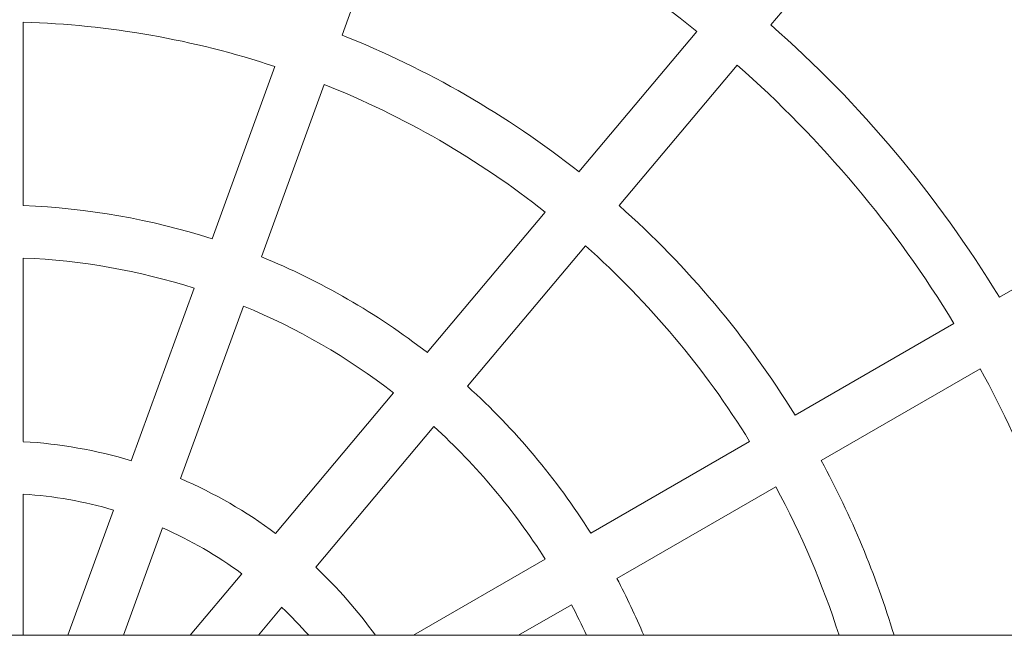
# Model space of a CAD drawing. Units: millimetres. Extents: x 1482 to 8804, y 4886 to 5918.
# Drawn here: x 7033 to 7333, y 5485 to 5673 of the extents above; entities that cross this region are included whole.
import ezdxf

# ---------------------------------------------------------------- set-up
doc = ezdxf.new("R2010")
doc.units = ezdxf.units.MM
doc.layers.add('Контур', color=7, linetype='Continuous', lineweight=15)

msp = doc.modelspace()

# ---------------------------------------------------------------- linework, layer by layer
at = {"layer": 'Контур'}
for p, q in [((7130.95, 5668.26), (7150.11, 5720.9)), ((7261.85, 5671.38), (7278.62, 5691.37)), ((7033.66, 5616.2), (7033.66, 5672.23)), ((7203.29, 5626.5), (7239.3, 5669.41)), ((7091.28, 5606.04), (7110.44, 5658.69)), ((7215.55, 5616.21), (7251.56, 5659.12)), ((7106.32, 5600.57), (7125.48, 5653.22)), ((7156.99, 5571.31), (7193, 5614.24)), ((7169.25, 5561.03), (7205.26, 5603.95)), ((7033.66, 5544.13), (7033.66, 5600.19)), ((7331.62, 5588.24), (7354.21, 5601.28)), ((7066.63, 5538.31), (7085.8, 5591)), ((7081.66, 5532.84), (7100.84, 5585.52)), ((7269.24, 5552.22), (7317.76, 5580.23)), ((7277.24, 5538.37), (7325.76, 5566.38)), ((7110.66, 5516.1), (7146.7, 5559.05)), ((7122.92, 5505.81), (7158.95, 5548.76)), ((7206.86, 5516.21), (7255.38, 5544.22)), ((7033.66, 5485), (7033.66, 5528.1)), ((7214.86, 5502.35), (7263.38, 5530.36)), ((7047.22, 5485), (7061.15, 5523.25)), ((7064.25, 5485), (7076.18, 5517.78)), ((7152.8, 5485), (7192.99, 5508.2)), ((7084.56, 5485), (7100.36, 5503.82)), ((7105.45, 5485), (7112.61, 5493.54)), ((7184.8, 5485), (7200.99, 5494.34)), ((8513.66, 5485), (5537.66, 5485))]:
    msp.add_line(p, q, dxfattribs=at)
for radius, start, end in [(342, 51.3404, 68.6596), (270, 71.6979, 88.3021), (358, 31.2805, 48.7195), (286, 51.6029, 68.3971), (342, 31.3404, 48.6596), (270, 51.6979, 68.3021), (214, 72.1424, 87.8576), (286, 31.6029, 48.3971), (270, 31.6979, 48.3021), (198, 72.3156, 87.6844), (214, 52.1424, 67.8576), (198, 52.3156, 67.6844), (342, 13.9839, 28.6596), (214, 32.1424, 47.8576), (198, 32.3156, 47.6844), (142, 73.2296, 86.7704), (286, 16.7961, 28.3971), (142, 53.2296, 66.7704), (126, 73.6403, 86.3597), (270, 17.8238, 28.3021), (126, 53.6403, 66.3597), (142, 35.5915, 46.7704), (214, 22.7175, 27.8576), (126, 40.9885, 46.3597), (198, 24.6703, 27.6844)]:
    msp.add_arc((7025.66, 5402.35), radius, start, end, dxfattribs=at)

doc.saveas('drawing.dxf')
